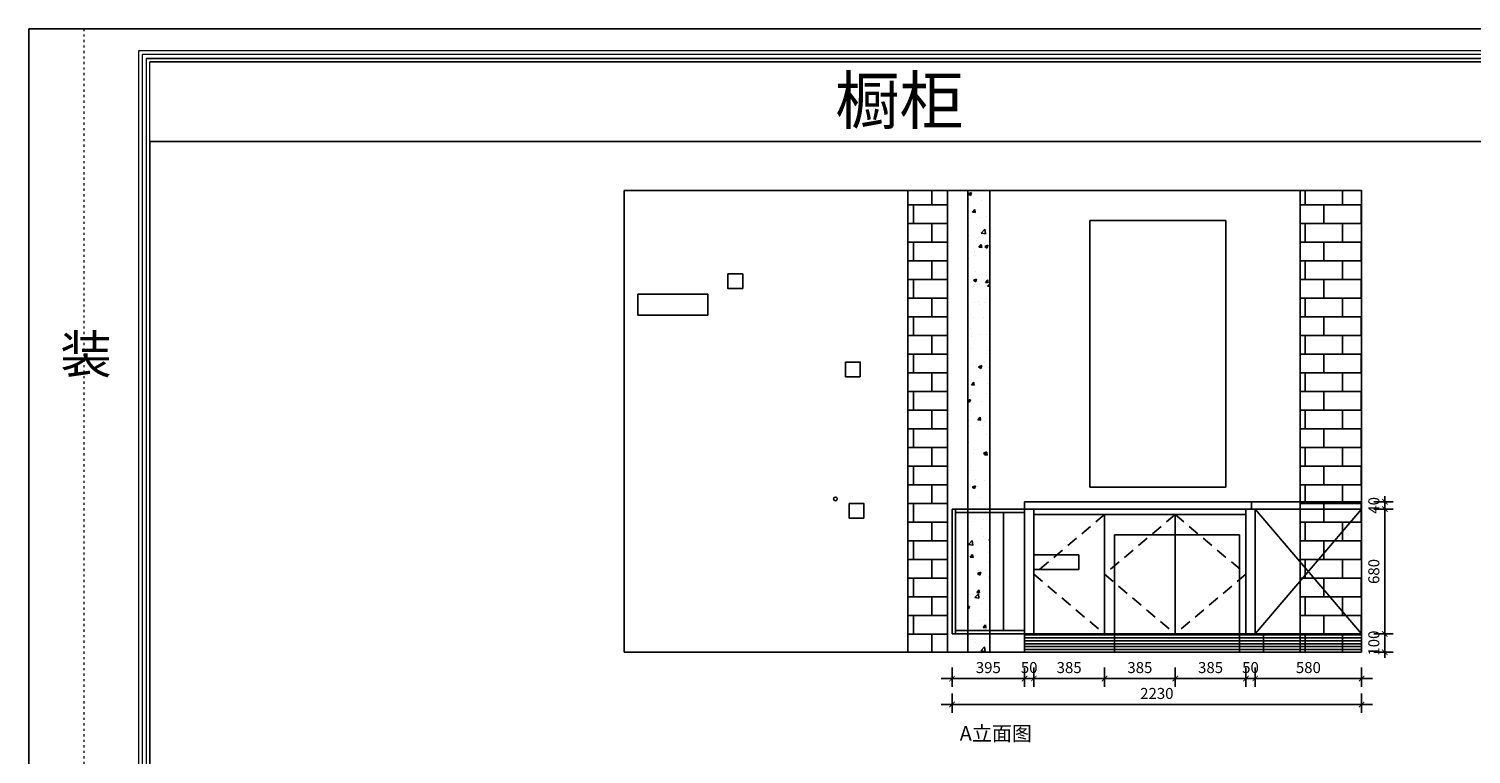
# Model space of a CAD drawing. Units: millimetres. Extents: x 50455 to 62630, y -105890 to -87865.
# Drawn here: x 50455 to 58308, y -101237 to -97288 of the extents above; entities that cross this region are included whole.
import ezdxf

# ---------------------------------------------------------------- set-up
doc = ezdxf.new("R2010")
doc.units = ezdxf.units.MM
doc.linetypes.add('ACAD_ISO03W100', pattern=[30, 12, -18])
doc.linetypes.add('DASHED', pattern=[100, 61.8, -38.2])
for name, color, linetype in [('08打印', 7, 'Continuous'), ('内框图层', 1, 'Continuous'), ('填充', 8, 'Continuous')]:
    doc.layers.add(name, color=color, linetype=linetype)
doc.styles.get("Standard").update_dxf_attribs({"font": 'arial.ttf'})
doc.styles.add('尺寸标注', font='SIMPLEX.SHX', dxfattribs={"width": 0.8, "bigfont": 'BIGFONT.SHX'})
doc.styles.add('黑体', font='simhei.ttf', dxfattribs={"width": 0.7})
doc.dimstyles.new('海龍1：40', dxfattribs={"dimscale": 30, "dimtxt": 2, "dimasz": 1, "dimexe": 1.5, "dimexo": 1, "dimgap": 1, "dimtad": 1, "dimdec": 0, "dimdsep": 46, "dimtxsty": '尺寸标注', "dimblk": 'ARCHTICK', "dimcen": 1, "dimdle": 2, "dimclrd": 1, "dimclre": 1, "dimclrt": 1, "dimadec": 0, "dimazin": 2, "dimtfac": 1, "dimtdec": 0, "dimtix": 1, "dimtmove": 0, "dimatfit": 3, "dimldrblk": 'hl_arrow2', "dimfxl": 5, "dimfxlon": 1, "dimtolj": 1, "dimarcsym": 1})

# ---------------------------------------------------------------- blocks, each defined once
blk = doc.blocks.new('dasdfwetwert')
h = blk.add_hatch()
h.set_pattern_fill('AR-B816', color=8, scale=0.5)
h.paths.add_polyline_path([(57375.2, -41328.6), (57160.2, -41328.6), (57160.2, -43843.6), (57375.2, -43843.6)])
h = blk.add_hatch()
h.set_pattern_fill('AR-CONC', color=8)
h.paths.add_polyline_path([(57605.2, -41328.6), (57485.2, -41328.6), (57485.2, -43843.6), (57605.2, -43843.6)])
h = blk.add_hatch()
h.set_pattern_fill('AR-B816', color=8, scale=0.5)
h.paths.add_polyline_path([(59295.2, -43843.6), (59630.2, -43843.6), (59630.2, -41328.6), (59295.2, -41328.6)])
at = {"color": 8}
for p, q in [((55615.2, -41328.6), (59630.2, -41328.6)), ((55615.2, -43843.6), (55615.2, -41328.6)), ((57160.2, -41328.6), (57160.2, -43843.6)), ((57375.2, -41328.6), (57375.2, -43843.6)), ((57485.2, -41328.6), (57485.2, -43843.6)), ((57605.2, -41328.6), (57605.2, -43843.6)), ((59295.2, -43843.6), (59295.2, -41328.6)), ((59630.2, -43843.6), (59630.2, -41328.6)), ((58150.2, -41493.6), (58150.2, -42943.6)), ((58150.2, -41493.6), (58890.2, -41493.6)), ((58890.2, -41493.6), (58890.2, -42943.6)), ((58150.2, -42943.6), (58890.2, -42943.6)), ((58285.2, -43203.6), (58965.2, -43203.6)), ((58285.2, -43843.6), (58285.2, -43203.6)), ((58965.2, -43843.6), (58965.2, -43203.6)), ((55615.2, -43843.6), (59630.2, -43843.6))]:
    blk.add_line(p, q, dxfattribs=at)
for points in [[(56260.2, -41863.6), (56180.2, -41863.6), (56180.2, -41783.6), (56260.2, -41783.6)], [(55690.2, -41893.6), (56070.2, -41893.6), (56070.2, -42008.6), (55690.2, -42008.6)], [(56900.2, -42343.6), (56820.2, -42343.6), (56820.2, -42263.6), (56900.2, -42263.6)], [(56920.2, -43113.6), (56840.2, -43113.6), (56840.2, -43033.6), (56920.2, -43033.6)], [(58090.2, -43393.6), (57845.2, -43393.6), (57845.2, -43313.6), (58090.2, -43313.6)]]:
    blk.add_lwpolyline(points, close=True, dxfattribs=at)
blk.add_circle((56765.2, -43008.6), 10, dxfattribs=at)
blk = doc.blocks.new('_ArchTick')
at = {"color": 0, "linetype": 'ByBlock', "const_width": 0.15}
blk.add_lwpolyline([(-0.5, -0.5), (0.5, 0.5)], dxfattribs=at)
blk = doc.blocks.new('*D74')
at = {"color": 1, "lineweight": -2, "transparency": 16777216}
for p, q in [((57777.6, -100582.3), (57882.6, -100582.3)), ((57837.6, -100582.3), (57837.6, -100552.3)), ((57837.6, -100682.3), (57837.6, -100582.3)), ((57777.6, -100682.3), (57882.6, -100682.3)), ((57837.6, -100682.3), (57837.6, -100712.3))]:
    blk.add_line(p, q, dxfattribs=at)
at = {"layer": 'Defpoints', "color": 0, "transparency": 16777216}
for p in [(57711.3, -100582.3), (57837.6, -100582.3), (57711.3, -100682.3)]:
    blk.add_point(p, dxfattribs=at)
at = {"color": 1, "lineweight": -2, "transparency": 16777216, "xscale": 30, "yscale": 30, "zscale": 30}
for p, rotation in [((57837.6, -100582.3), 270), ((57837.6, -100682.3), 90)]:
    blk.add_blockref('_ArchTick', p, dxfattribs=dict(at, rotation=rotation))
at = {"color": 1, "transparency": 16777216, "insert": (57777.6, -100632.3), "char_height": 60, "attachment_point": 5, "rotation": 90, "style": '尺寸标注'}
blk.add_mtext('\\A1;100', dxfattribs=at)
blk = doc.blocks.new('hl_arrow2')
at = {"color": 2}
blk.add_line((-0.22, 0), (-1, 0), dxfattribs=at)
blk.add_lwpolyline([(-0.22, 0), (-0.86, -0.69), (-0.65, -0.86), (0, 0), (-0.65, 0.86), (-0.86, 0.69)], close=True, dxfattribs=at)
for points in [[(-0.86, 0.69), (-0.65, 0.86), (-0.22, 0), (0, 0)], [(-0.86, -0.69), (-0.65, -0.86), (-0.22, 0), (0, 0)]]:
    blk.add_solid(points, dxfattribs=at)
blk = doc.blocks.new('*D75')
at = {"color": 1, "lineweight": -2, "transparency": 16777216}
for p, q in [((57837.6, -100642.3), (57837.6, -99842.3)), ((57777.6, -99902.3), (57882.6, -99902.3)), ((57777.6, -100582.3), (57882.6, -100582.3))]:
    blk.add_line(p, q, dxfattribs=at)
at = {"layer": 'Defpoints', "color": 0, "transparency": 16777216}
for p in [(57711.3, -99902.3), (57837.6, -99902.3), (57711.3, -100582.3)]:
    blk.add_point(p, dxfattribs=at)
at = {"color": 1, "lineweight": -2, "transparency": 16777216, "xscale": 30, "yscale": 30, "zscale": 30}
for p, rotation in [((57837.6, -99902.3), 90), ((57837.6, -100582.3), 270)]:
    blk.add_blockref('_ArchTick', p, dxfattribs=dict(at, rotation=rotation))
at = {"color": 1, "transparency": 16777216, "insert": (57777.6, -100242.3), "char_height": 60, "attachment_point": 5, "rotation": 90, "style": '尺寸标注'}
blk.add_mtext('\\A1;680', dxfattribs=at)
blk = doc.blocks.new('*D76')
at = {"color": 1, "lineweight": -2, "transparency": 16777216}
for p, q in [((57777.6, -99862.3), (57882.6, -99862.3)), ((57837.6, -99862.3), (57837.6, -99832.3)), ((57837.6, -99902.3), (57837.6, -99862.3)), ((57777.6, -99902.3), (57882.6, -99902.3)), ((57837.6, -99902.3), (57837.6, -99932.3))]:
    blk.add_line(p, q, dxfattribs=at)
at = {"layer": 'Defpoints', "color": 0, "transparency": 16777216}
for p in [(57711.3, -99862.3), (57837.6, -99862.3), (57711.3, -99902.3)]:
    blk.add_point(p, dxfattribs=at)
at = {"color": 1, "lineweight": -2, "transparency": 16777216, "xscale": 30, "yscale": 30, "zscale": 30}
for p, rotation in [((57837.6, -99862.3), 270), ((57837.6, -99902.3), 90)]:
    blk.add_blockref('_ArchTick', p, dxfattribs=dict(at, rotation=rotation))
at = {"color": 1, "transparency": 16777216, "insert": (57777.6, -99882.3), "char_height": 60, "attachment_point": 5, "rotation": 90, "style": '尺寸标注'}
blk.add_mtext('\\A1;40', dxfattribs=at)
blk = doc.blocks.new('*D77')
at = {"color": 1, "lineweight": -2, "transparency": 16777216}
for p, q in [((57771.3, -100825.4), (57071.3, -100825.4)), ((57131.3, -100765.4), (57131.3, -100870.4)), ((57711.3, -100765.4), (57711.3, -100870.4))]:
    blk.add_line(p, q, dxfattribs=at)
at = {"layer": 'Defpoints', "color": 0, "transparency": 16777216}
for p in [(57131.3, -100582.3), (57711.3, -100682.3), (57131.3, -100825.4)]:
    blk.add_point(p, dxfattribs=at)
at = {"color": 1, "lineweight": -2, "transparency": 16777216, "xscale": 30, "yscale": 30, "zscale": 30, "rotation": 180}
blk.add_blockref('_ArchTick', (57131.3, -100825.4), dxfattribs=at)
at = {"color": 1, "lineweight": -2, "transparency": 16777216, "xscale": 30, "yscale": 30, "zscale": 30}
blk.add_blockref('_ArchTick', (57711.3, -100825.4), dxfattribs=at)
at = {"color": 1, "transparency": 16777216, "insert": (57421.3, -100765.4), "char_height": 60, "attachment_point": 5, "style": '尺寸标注'}
blk.add_mtext('\\A1;580', dxfattribs=at)
blk = doc.blocks.new('*D69')
at = {"color": 1, "lineweight": -2, "transparency": 16777216}
for p, q in [((57081.3, -100825.4), (57051.3, -100825.4)), ((57081.3, -100765.4), (57081.3, -100870.4)), ((57131.3, -100825.4), (57081.3, -100825.4)), ((57131.3, -100765.4), (57131.3, -100870.4)), ((57131.3, -100825.4), (57161.3, -100825.4))]:
    blk.add_line(p, q, dxfattribs=at)
at = {"layer": 'Defpoints', "color": 0, "transparency": 16777216}
for p in [(57081.3, -100582.3), (57131.3, -100582.3), (57081.3, -100825.4)]:
    blk.add_point(p, dxfattribs=at)
at = {"color": 1, "lineweight": -2, "transparency": 16777216, "xscale": 30, "yscale": 30, "zscale": 30}
blk.add_blockref('_ArchTick', (57081.3, -100825.4), dxfattribs=at)
at = {"color": 1, "lineweight": -2, "transparency": 16777216, "xscale": 30, "yscale": 30, "zscale": 30, "rotation": 180}
blk.add_blockref('_ArchTick', (57131.3, -100825.4), dxfattribs=at)
at = {"color": 1, "transparency": 16777216, "insert": (57106.3, -100765.4), "char_height": 60, "attachment_point": 5, "style": '尺寸标注'}
blk.add_mtext('\\A1;50', dxfattribs=at)
blk = doc.blocks.new('*D70')
at = {"color": 1, "lineweight": -2, "transparency": 16777216}
for p, q in [((57141.3, -100825.4), (56636.3, -100825.4)), ((56696.3, -100765.4), (56696.3, -100870.4)), ((57081.3, -100765.4), (57081.3, -100870.4))]:
    blk.add_line(p, q, dxfattribs=at)
at = {"layer": 'Defpoints', "color": 0, "transparency": 16777216}
for p in [(56696.3, -100582.3), (57081.3, -100582.3), (56696.3, -100825.4)]:
    blk.add_point(p, dxfattribs=at)
at = {"color": 1, "lineweight": -2, "transparency": 16777216, "xscale": 30, "yscale": 30, "zscale": 30, "rotation": 180}
blk.add_blockref('_ArchTick', (56696.3, -100825.4), dxfattribs=at)
at = {"color": 1, "lineweight": -2, "transparency": 16777216, "xscale": 30, "yscale": 30, "zscale": 30}
blk.add_blockref('_ArchTick', (57081.3, -100825.4), dxfattribs=at)
at = {"color": 1, "transparency": 16777216, "insert": (56888.8, -100765.4), "char_height": 60, "attachment_point": 5, "style": '尺寸标注'}
blk.add_mtext('\\A1;385', dxfattribs=at)
blk = doc.blocks.new('*D71')
at = {"color": 1, "lineweight": -2, "transparency": 16777216}
for p, q in [((56756.3, -100825.4), (56251.3, -100825.4)), ((56311.3, -100765.4), (56311.3, -100870.4)), ((56696.3, -100765.4), (56696.3, -100870.4))]:
    blk.add_line(p, q, dxfattribs=at)
at = {"layer": 'Defpoints', "color": 0, "transparency": 16777216}
for p in [(56311.3, -100582.3), (56696.3, -100582.3), (56311.3, -100825.4)]:
    blk.add_point(p, dxfattribs=at)
at = {"color": 1, "lineweight": -2, "transparency": 16777216, "xscale": 30, "yscale": 30, "zscale": 30, "rotation": 180}
blk.add_blockref('_ArchTick', (56311.3, -100825.4), dxfattribs=at)
at = {"color": 1, "lineweight": -2, "transparency": 16777216, "xscale": 30, "yscale": 30, "zscale": 30}
blk.add_blockref('_ArchTick', (56696.3, -100825.4), dxfattribs=at)
at = {"color": 1, "transparency": 16777216, "insert": (56503.8, -100765.4), "char_height": 60, "attachment_point": 5, "style": '尺寸标注'}
blk.add_mtext('\\A1;385', dxfattribs=at)
blk = doc.blocks.new('*D72')
at = {"color": 1, "lineweight": -2, "transparency": 16777216}
for p, q in [((56371.3, -100825.4), (55866.3, -100825.4)), ((55926.3, -100765.4), (55926.3, -100870.4)), ((56311.3, -100765.4), (56311.3, -100870.4))]:
    blk.add_line(p, q, dxfattribs=at)
at = {"layer": 'Defpoints', "color": 0, "transparency": 16777216}
for p in [(55926.3, -100582.3), (56311.3, -100582.3), (55926.3, -100825.4)]:
    blk.add_point(p, dxfattribs=at)
at = {"color": 1, "lineweight": -2, "transparency": 16777216, "xscale": 30, "yscale": 30, "zscale": 30, "rotation": 180}
blk.add_blockref('_ArchTick', (55926.3, -100825.4), dxfattribs=at)
at = {"color": 1, "lineweight": -2, "transparency": 16777216, "xscale": 30, "yscale": 30, "zscale": 30}
blk.add_blockref('_ArchTick', (56311.3, -100825.4), dxfattribs=at)
at = {"color": 1, "transparency": 16777216, "insert": (56118.8, -100765.4), "char_height": 60, "attachment_point": 5, "style": '尺寸标注'}
blk.add_mtext('\\A1;385', dxfattribs=at)
blk = doc.blocks.new('*D73')
at = {"color": 1, "lineweight": -2, "transparency": 16777216}
for p, q in [((55876.3, -100825.4), (55846.3, -100825.4)), ((55876.3, -100765.4), (55876.3, -100870.4)), ((55926.3, -100825.4), (55876.3, -100825.4)), ((55926.3, -100765.4), (55926.3, -100870.4)), ((55926.3, -100825.4), (55956.3, -100825.4))]:
    blk.add_line(p, q, dxfattribs=at)
at = {"layer": 'Defpoints', "color": 0, "transparency": 16777216}
for p in [(55876.3, -100582.3), (55926.3, -100582.3), (55876.3, -100825.4)]:
    blk.add_point(p, dxfattribs=at)
at = {"color": 1, "lineweight": -2, "transparency": 16777216, "xscale": 30, "yscale": 30, "zscale": 30}
blk.add_blockref('_ArchTick', (55876.3, -100825.4), dxfattribs=at)
at = {"color": 1, "lineweight": -2, "transparency": 16777216, "xscale": 30, "yscale": 30, "zscale": 30, "rotation": 180}
blk.add_blockref('_ArchTick', (55926.3, -100825.4), dxfattribs=at)
at = {"color": 1, "transparency": 16777216, "insert": (55901.3, -100765.4), "char_height": 60, "attachment_point": 5, "style": '尺寸标注'}
blk.add_mtext('\\A1;50', dxfattribs=at)
blk = doc.blocks.new('*D78')
at = {"color": 1, "lineweight": -2, "transparency": 16777216}
for p, q in [((55936.3, -100825.4), (55421.3, -100825.4)), ((55481.3, -100765.4), (55481.3, -100870.4)), ((55876.3, -100765.4), (55876.3, -100870.4))]:
    blk.add_line(p, q, dxfattribs=at)
at = {"layer": 'Defpoints', "color": 0, "transparency": 16777216}
for p in [(55481.3, -100582.3), (55876.3, -100582.3), (55481.3, -100825.4)]:
    blk.add_point(p, dxfattribs=at)
at = {"color": 1, "lineweight": -2, "transparency": 16777216, "xscale": 30, "yscale": 30, "zscale": 30, "rotation": 180}
blk.add_blockref('_ArchTick', (55481.3, -100825.4), dxfattribs=at)
at = {"color": 1, "lineweight": -2, "transparency": 16777216, "xscale": 30, "yscale": 30, "zscale": 30}
blk.add_blockref('_ArchTick', (55876.3, -100825.4), dxfattribs=at)
at = {"color": 1, "transparency": 16777216, "insert": (55678.8, -100765.4), "char_height": 60, "attachment_point": 5, "style": '尺寸标注'}
blk.add_mtext('\\A1;395', dxfattribs=at)
blk = doc.blocks.new('*D52')
at = {"color": 1, "lineweight": -2, "transparency": 16777216}
for p, q in [((55481.3, -100906.4), (55481.3, -101011.4)), ((57711.3, -100906.4), (57711.3, -101011.4)), ((55421.3, -100966.4), (57771.3, -100966.4))]:
    blk.add_line(p, q, dxfattribs=at)
at = {"layer": 'Defpoints', "color": 0, "transparency": 16777216}
for p in [(55481.3, -100582.3), (57711.3, -100682.3), (57711.3, -100966.4)]:
    blk.add_point(p, dxfattribs=at)
at = {"color": 1, "lineweight": -2, "transparency": 16777216, "xscale": 30, "yscale": 30, "zscale": 30, "rotation": 180}
blk.add_blockref('_ArchTick', (55481.3, -100966.4), dxfattribs=at)
at = {"color": 1, "lineweight": -2, "transparency": 16777216, "xscale": 30, "yscale": 30, "zscale": 30}
blk.add_blockref('_ArchTick', (57711.3, -100966.4), dxfattribs=at)
at = {"color": 1, "transparency": 16777216, "insert": (56596.3, -100906.4), "char_height": 60, "attachment_point": 5, "style": '尺寸标注'}
blk.add_mtext('\\A1;2230', dxfattribs=at)

msp = doc.modelspace()

# ---------------------------------------------------------------- hatches: boundary and pattern name
h = msp.add_hatch()
h.set_pattern_fill('ANSI31', color=8, scale=5, angle=135)
h.set_pattern_definition([(180, (0, -24371.886), (-2e-15, -15.875), [])])
h.paths.add_polyline_path([(57176.3, -100582.3), (55876.3, -100582.3), (55876.3, -100682.3), (57176.3, -100682.3)])
h.paths.add_polyline_path([(57711.3, -100582.3), (57176.3, -100582.3), (57176.3, -100682.3), (57711.3, -100682.3)])

# ---------------------------------------------------------------- linework, layer by layer
at = {"lineweight": 15}
for p, q in [((62629.9, -97288.2), (50454.8, -97288.2)), ((50454.8, -97288.2), (50454.8, -105890.3)), ((62509.3, -97407.1), (51052.7, -97407.1)), ((51052.7, -97407.1), (51052.7, -105768.2)), ((62489.2, -97427.2), (51072.7, -97427.2)), ((51072.7, -97427.2), (51072.7, -105748.1)), ((51092.8, -97448.9), (51092.8, -105729.6)), ((51112.9, -104621.9), (51112.9, -97467.7))]:
    msp.add_line(p, q, dxfattribs=at)
at = {"linetype": 'ByBlock'}
for p, q in [((62469.1, -97448.9), (51092.8, -97448.9)), ((60196.9, -97467.7), (51112.9, -97467.7))]:
    msp.add_line(p, q, dxfattribs=at)
for p, q in [((51112.9, -97901.2), (60196.9, -97901.2)), ((55876.3, -99862.3), (57711.3, -99862.3)), ((55876.3, -99862.3), (55876.3, -100682.3)), ((57111.3, -99862.3), (57111.3, -99902.3)), ((57711.3, -99862.3), (57711.3, -100682.3)), ((55481.3, -99902.3), (55481.3, -100582.3)), ((55481.3, -99902.3), (57711.3, -99902.3)), ((55499.3, -99902.3), (55499.3, -100582.3)), ((55876.3, -99920.3), (55499.3, -99920.3)), ((55761.3, -100564.3), (55761.3, -99920.3)), ((55926.3, -99902.3), (55926.3, -100582.3)), ((55926.3, -99932.3), (57081.3, -99932.3)), ((56311.3, -99932.3), (56311.3, -100582.3)), ((56696.3, -99932.3), (56696.3, -100582.3)), ((57081.3, -99902.3), (57081.3, -100582.3)), ((57131.3, -100582.3), (57131.3, -99902.3)), ((57131.3, -100582.3), (57711.3, -99902.3)), ((57131.3, -99902.3), (57711.3, -100582.3)), ((55481.3, -100582.3), (57711.3, -100582.3)), ((55876.3, -100564.3), (55499.3, -100564.3)), ((57176.3, -100582.3), (57176.3, -100682.3)), ((55876.3, -100682.3), (57711.3, -100682.3))]:
    msp.add_line(p, q)
at = {"color": 8, "linetype": 'DASHED'}
for p, q in [((56311.3, -99932.3), (55926.3, -100257.3)), ((56696.3, -99932.3), (56311.3, -100257.3)), ((56696.3, -99932.3), (57081.3, -100257.3)), ((55926.3, -100257.3), (56311.3, -100582.3)), ((56311.3, -100257.3), (56696.3, -100582.3)), ((57081.3, -100257.3), (56696.3, -100582.3))]:
    msp.add_line(p, q, dxfattribs=at)
at = {"layer": '08打印'}
msp.add_lwpolyline([(50454.8, -97288.2), (62629.9, -97288.2), (62629.9, -105890.3), (50454.8, -105890.3)], close=True, dxfattribs=at)
at = {"layer": '内框图层'}
msp.add_lwpolyline([(51112.9, -97901.3), (60196.9, -97901.3), (60196.9, -104621.9), (51112.9, -104621.9)], close=True, dxfattribs=at)
at = {"layer": '填充', "linetype": 'ACAD_ISO03W100', "lineweight": 15}
msp.add_line((50753.7, -97288.2), (50753.7, -105890.3), dxfattribs=at)

# ---------------------------------------------------------------- block references
msp.add_blockref('dasdfwetwert', (-1918.9, -56838.8))

# ---------------------------------------------------------------- texts
at = {"lineweight": 15}
msp.add_text('橱柜', height=256.21, dxfattribs=at).set_placement((54844.7, -97806))
at = {"insert": (55522.7, -101084.1), "char_height": 80, "attachment_point": 1}
msp.add_mtext_dynamic_manual_height_columns('{\\fSimSun|b0|i0|c134|p2;A立面图}', width=966.573, gutter_width=12.5, heights=[106.4], dxfattribs=at)
at = {"layer": '填充', "lineweight": 15, "insert": (50625.9, -98957.2), "char_height": 205, "attachment_point": 1, "style": '黑体'}
msp.add_mtext_dynamic_manual_height_columns('装\\P\\P\\P\\P\\P\\P\\P订\\P\\P\\P\\P\\P\\P\\P线', width=845.344, gutter_width=400, heights=[0], dxfattribs=at)

# ---------------------------------------------------------------- dimensions: what is measured, and where the dimension line sits
for base, p1, p2, override, picture, middle in [((57837.6, -99862.3), (57711.3, -99902.3), (57711.3, -99862.3), {"dimtmove": 1, "dimfxl": 2}, '*D76', (57777.6, -99882.3)), ((57837.6, -99902.3), (57711.3, -100582.3), (57711.3, -99902.3), {"dimtmove": 1, "dimfxl": 2}, '*D75', (57777.6, -100242.3)), ((57837.6, -100582.3), (57711.3, -100682.3), (57711.3, -100582.3), {"dimfxl": 2}, '*D74', (57777.6, -100632.3))]:
    dim = msp.add_linear_dim(base=base, p1=p1, p2=p2, angle=90, dimstyle='海龍1：40', override=override)
    dim.commit()
    dim.dimension.update_dxf_attribs({"geometry": picture, "text_midpoint": middle})
for base, p1, p2, override, picture, middle in [((55481.3, -100825.4), (55876.3, -100582.3), (55481.3, -100582.3), {"dimtmove": 1, "dimfxl": 2}, '*D78', (55678.8, -100765.4)), ((57711.3, -100966.4), (55481.3, -100582.3), (57711.3, -100682.3), {"dimfxl": 2}, '*D52', (56596.3, -100906.4)), ((55876.3, -100825.4), (55926.3, -100582.3), (55876.3, -100582.3), {"dimtmove": 1, "dimfxl": 2}, '*D73', (55901.3, -100765.4)), ((55926.3, -100825.4), (56311.3, -100582.3), (55926.3, -100582.3), {"dimtmove": 1, "dimfxl": 2}, '*D72', (56118.8, -100765.4)), ((56311.3, -100825.4), (56696.3, -100582.3), (56311.3, -100582.3), {"dimtmove": 1, "dimfxl": 2}, '*D71', (56503.8, -100765.4)), ((56696.3, -100825.4), (57081.3, -100582.3), (56696.3, -100582.3), {"dimtmove": 1, "dimfxl": 2}, '*D70', (56888.8, -100765.4)), ((57081.3, -100825.4), (57131.3, -100582.3), (57081.3, -100582.3), {"dimtmove": 1, "dimfxl": 2}, '*D69', (57106.3, -100765.4)), ((57131.3, -100825.4), (57711.3, -100682.3), (57131.3, -100582.3), {"dimfxl": 2}, '*D77', (57421.3, -100765.4))]:
    dim = msp.add_linear_dim(base=base, p1=p1, p2=p2, dimstyle='海龍1：40', override=override)
    dim.commit()
    dim.dimension.update_dxf_attribs({"geometry": picture, "text_midpoint": middle})

doc.saveas('drawing.dxf')
